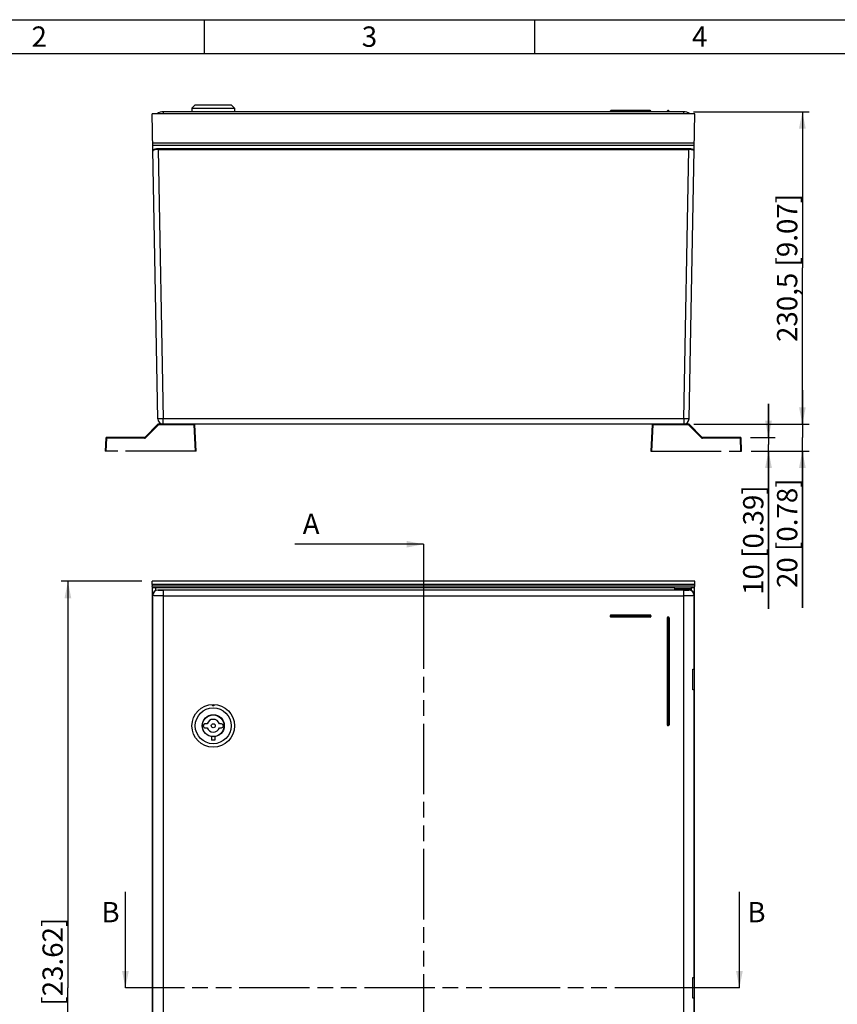
# Model space of a CAD drawing. Units: millimetres. Extents: x 9 to 415, y 1 to 290.
# Drawn here: x 88 to 209, y 145 to 290 of the extents above; entities that cross this region are included whole.
import ezdxf

# ---------------------------------------------------------------- set-up
doc = ezdxf.new("R2010")
doc.units = ezdxf.units.MM
doc.header["$LTSCALE"] = 23.1
doc.linetypes.add('PHANTOM', pattern=[0.8, 0.45, -0.05, 0.1, -0.05, 0.1, -0.05])
doc.layers.get('0').update_dxf_attribs({"linetype": 'CONTINUOUS'})
doc.layers.add('DEFAULT_3', color=7, linetype='PHANTOM')
doc.styles.get("Standard").update_dxf_attribs({"font": 'txt', "width": 0.7})
doc.dimstyles.new('DIMSTYLE_1', dxfattribs={"dimtxt": 3, "dimasz": 2.5, "dimexe": 1, "dimexo": 1.5, "dimgap": 0.75, "dimtad": 1, "dimlfac": 5, "dimdsep": 46, "dimtxsty": 'STANDARD', "dimblk": '_FILLED', "dimblk1": '_FILLED', "dimblk2": '_FILLED', "dimcen": 0.09, "dimadec": 0, "dimazin": 0, "dimtp": 0.8, "dimtm": 0.8, "dimtfac": 1, "dimtofl": 0, "dimtmove": 0, "dimatfit": 3, "dimldrblk": '_FILLED', "dimfxl": 1, "dimtolj": 1, "dimarcsym": 0})
doc.dimstyles.new('DIMSTYLE_10', dxfattribs={"dimtxt": 3, "dimasz": 2.5, "dimexe": 1, "dimexo": 1.5, "dimgap": 0.75, "dimtad": 1, "dimdec": 0, "dimlfac": 5, "dimdsep": 46, "dimtxsty": 'STANDARD', "dimblk": '_FILLED', "dimblk1": '_FILLED', "dimblk2": '_FILLED', "dimcen": 0.09, "dimadec": 0, "dimazin": 0, "dimtp": 0.2, "dimtm": 0.2, "dimtfac": 1, "dimtdec": 0, "dimtofl": 0, "dimtmove": 0, "dimatfit": 3, "dimldrblk": '_FILLED', "dimfxl": 1, "dimtolj": 1, "dimarcsym": 0})
doc.dimstyles.new('DIMSTYLE_2', dxfattribs={"dimtxt": 3, "dimasz": 2.5, "dimexe": 1, "dimexo": 1.5, "dimgap": 0.75, "dimtad": 1, "dimlfac": 5, "dimdsep": 46, "dimtxsty": 'STANDARD', "dimblk": '_FILLED', "dimblk1": '_FILLED', "dimblk2": '_FILLED', "dimcen": 0.09, "dimadec": 0, "dimazin": 0, "dimtp": 0.5, "dimtm": 0.5, "dimtfac": 1, "dimtofl": 0, "dimtmove": 0, "dimatfit": 3, "dimldrblk": '_FILLED', "dimfxl": 1, "dimtolj": 1, "dimarcsym": 0})
doc.dimstyles.new('DIMSTYLE_9', dxfattribs={"dimtxt": 3, "dimasz": 2.5, "dimexe": 1, "dimexo": 1.5, "dimgap": 0.75, "dimtad": 1, "dimlfac": 5, "dimdsep": 46, "dimtxsty": 'STANDARD', "dimblk": '_FILLED', "dimblk1": '_FILLED', "dimblk2": '_FILLED', "dimcen": 0.09, "dimadec": 0, "dimazin": 0, "dimtp": 0.2, "dimtm": 0.2, "dimtfac": 1, "dimtofl": 0, "dimtmove": 0, "dimatfit": 3, "dimldrblk": '_FILLED', "dimfxl": 1, "dimtolj": 1, "dimarcsym": 0})
doc.dimstyles.get("Standard").update_dxf_attribs({"dimtxt": 3, "dimasz": 2.5, "dimexe": 1, "dimexo": 1.5, "dimtad": 1, "dimdsep": 46, "dimtxsty": 'STANDARD', "dimblk": '_FILLED', "dimblk1": '_FILLED', "dimblk2": '_FILLED', "dimcen": 0.09, "dimadec": 0, "dimazin": 0, "dimtol": 1, "dimtp": 0.01, "dimtm": 0.01, "dimtfac": 1, "dimtofl": 0, "dimtmove": 0, "dimatfit": 3, "dimldrblk": '_FILLED', "dimfxl": 1, "dimtolj": 1, "dimarcsym": 0})

# ---------------------------------------------------------------- blocks, each defined once
blk = doc.blocks.new('_FILLED')
at = {"color": 0, "linetype": 'BYBLOCK'}
blk.add_solid([(0, 0), (-1, 0.2), (-1, -0.2)], dxfattribs=at)
blk = doc.blocks.new('*D0')
at = {"color": 2, "linetype": 'CONTINUOUS'}
for p, q in [((106.28, 207.14), (94.36, 207.14)), ((95.36, 207.14), (95.36, 147.14)), ((95.36, 87.14), (95.36, 147.14)), ((106.28, 87.14), (94.36, 87.14))]:
    blk.add_line(p, q, dxfattribs=at)
at = {"color": 2, "linetype": 'CONTINUOUS', "xscale": 2.5, "yscale": 2.5, "zscale": 2.5}
for p, rotation in [((95.36, 207.14), 90), ((95.36, 87.14), 270)]:
    blk.add_blockref('_FILLED', p, dxfattribs=dict(at, rotation=rotation))
at = {"color": 2, "linetype": 'CONTINUOUS', "insert": (91.61, 147.14), "char_height": 3, "width": 35.3571, "attachment_point": 2, "rotation": 90, "line_spacing_factor": 0.9}
blk.add_mtext('600{\\Ftxt.shx;\\W1.000000;\\H3.000000; }[23.62]', dxfattribs=at)
blk = doc.blocks.new('*D13')
at = {"color": 2, "linetype": 'CONTINUOUS'}
for p, q in [((187.72, 276.42), (204.78, 276.42)), ((203.78, 276.42), (203.78, 253.37)), ((203.78, 230.32), (203.78, 253.37)), ((187.76, 230.32), (204.78, 230.32))]:
    blk.add_line(p, q, dxfattribs=at)
at = {"color": 2, "linetype": 'CONTINUOUS', "xscale": 2.5, "yscale": 2.5, "zscale": 2.5}
for p, rotation in [((203.78, 276.42), 90), ((203.78, 230.32), 270)]:
    blk.add_blockref('_FILLED', p, dxfattribs=dict(at, rotation=rotation))
at = {"color": 2, "linetype": 'CONTINUOUS', "insert": (200.03, 253.37), "char_height": 3, "width": 37.6071, "attachment_point": 2, "rotation": 90, "line_spacing_factor": 0.9}
blk.add_mtext('230,5{\\Ftxt.shx;\\W1.000000;\\H3.000000; }[9.07]', dxfattribs=at)
blk = doc.blocks.new('*D14')
at = {"color": 2, "linetype": 'CONTINUOUS'}
for p, q in [((203.78, 230.32), (203.78, 235.32)), ((203.78, 235.32), (203.78, 228.33)), ((187.76, 230.32), (204.78, 230.32)), ((203.78, 203.24), (203.78, 228.33)), ((196.22, 226.34), (204.78, 226.34)), ((203.78, 226.34), (203.78, 203.24))]:
    blk.add_line(p, q, dxfattribs=at)
at = {"color": 2, "linetype": 'CONTINUOUS', "xscale": 2.5, "yscale": 2.5, "zscale": 2.5}
for p, rotation in [((203.78, 230.32), 270), ((203.78, 226.34), 90)]:
    blk.add_blockref('_FILLED', p, dxfattribs=dict(at, rotation=rotation))
at = {"color": 2, "linetype": 'CONTINUOUS', "insert": (200.03, 222.32), "char_height": 3, "width": 28.6071, "attachment_point": 3, "rotation": 90, "line_spacing_factor": 0.9}
blk.add_mtext('20{\\Ftxt.shx;\\W1.000000;\\H3.000000; }[0.78]', dxfattribs=at)
blk = doc.blocks.new('*D15')
at = {"color": 2, "linetype": 'CONTINUOUS'}
for p, q in [((198.78, 228.34), (198.78, 233.34)), ((198.78, 233.34), (198.78, 227.34)), ((196.13, 228.34), (199.78, 228.34)), ((198.78, 203.09), (198.78, 227.34)), ((196.22, 226.34), (199.78, 226.34)), ((198.78, 226.34), (198.78, 203.09))]:
    blk.add_line(p, q, dxfattribs=at)
at = {"color": 2, "linetype": 'CONTINUOUS', "xscale": 2.5, "yscale": 2.5, "zscale": 2.5}
for p, rotation in [((198.78, 228.34), 270), ((198.78, 226.34), 90)]:
    blk.add_blockref('_FILLED', p, dxfattribs=dict(at, rotation=rotation))
at = {"color": 2, "linetype": 'CONTINUOUS', "insert": (195.03, 221.3), "char_height": 3, "width": 27.3214, "attachment_point": 3, "rotation": 90, "line_spacing_factor": 0.9}
blk.add_mtext('10{\\Ftxt.shx;\\W1.000000;\\H3.000000; }[0.39]', dxfattribs=at)

msp = doc.modelspace()

# ---------------------------------------------------------------- linework, layer by layer
at = {"color": 2, "linetype": 'CONTINUOUS'}
for p, q in [((18, 290), (413, 290)), ((115.5, 290), (115.5, 285)), ((164.25, 290), (164.25, 285))]:
    msp.add_line(p, q, dxfattribs=at)
at = {"color": 7, "linetype": 'CONTINUOUS'}
for p, q in [((18, 285), (408, 285)), ((108.6316, 231.1082), (107.7802, 276.1233)), ((187.9126, 276.1233), (107.7802, 276.1233)), ((186.2218, 276.4233), (109.4711, 276.4233)), ((114.1664, 277.4233), (113.6664, 276.9233)), ((113.6664, 276.9233), (113.6664, 276.4233)), ((113.6664, 276.9233), (119.9664, 276.9233)), ((114.1664, 277.4233), (119.4664, 277.4233)), ((119.4664, 277.4233), (119.9664, 276.9233)), ((119.9664, 276.9233), (119.9664, 276.4233)), ((175.4215, 276.4833), (175.4215, 276.4233)), ((181.3215, 276.5833), (175.5215, 276.5833)), ((181.4215, 276.4233), (181.4215, 276.4833)), ((183.8215, 276.4833), (183.8215, 276.4233)), ((184.0215, 276.5833), (183.9215, 276.5833)), ((184.1215, 276.4233), (184.1215, 276.4833)), ((187.0613, 231.1082), (187.9126, 276.1233)), ((186.2614, 230.3233), (109.4315, 230.3233)), ((107.7802, 206.6599), (107.7802, 207.1442)), ((187.9126, 207.1442), (107.7802, 207.1442)), ((107.8464, 206.1705), (107.7837, 206.4607)), ((187.8464, 206.1705), (187.9092, 206.4607)), ((187.9126, 206.6599), (187.9126, 207.1442)), ((107.8464, 88.118), (107.8464, 206.1705)), ((108.3284, 205.7691), (108.3284, 206.1442)), ((184.9625, 206.1442), (108.3284, 206.1442)), ((187.0466, 205.8442), (108.6463, 205.8442)), ((184.9625, 205.8442), (184.9625, 206.1382)), ((187.3304, 206.1382), (184.9625, 206.1382)), ((184.9731, 206.1276), (184.9625, 206.1382)), ((184.9764, 206.0277), (184.9764, 205.8442)), ((187.3164, 205.7935), (187.3164, 206.0277)), ((187.3198, 206.1276), (187.3304, 206.1382)), ((187.3644, 206.1442), (187.3304, 206.1442)), ((187.3304, 206.1382), (187.3304, 205.7864)), ((187.3644, 206.1442), (187.3644, 205.7691)), ((187.8464, 88.118), (187.8464, 206.1705)), ((175.4215, 202.0442), (175.4215, 201.9442)), ((181.3215, 202.1442), (175.5215, 202.1442)), ((181.4215, 202.0442), (181.4215, 201.9442)), ((181.3215, 201.8442), (175.5215, 201.8442)), ((183.8215, 201.7442), (183.8215, 185.9442)), ((184.0215, 201.8442), (183.9215, 201.8442)), ((184.1215, 201.7442), (184.1215, 185.9442)), ((187.6074, 191.1187), (187.6074, 194.1698)), ((187.8215, 194.1833), (187.8464, 194.2082)), ((187.8464, 191.0803), (187.8215, 191.1052)), ((115.9086, 186.0942), (115.5964, 186.0942)), ((118.0364, 186.0942), (117.7242, 186.0942)), ((115.5964, 185.5342), (115.9086, 185.5342)), ((117.7242, 185.5342), (118.0364, 185.5342)), ((184.0215, 185.8442), (183.9215, 185.8442)), ((116.5664, 184.2035), (116.5664, 183.6842)), ((117.0664, 183.6842), (116.5664, 183.6842)), ((117.0664, 184.2035), (117.0664, 183.6842)), ((187.6074, 145.6187), (187.6074, 148.6698)), ((187.8464, 148.7082), (187.8215, 148.6833)), ((187.8215, 145.6052), (187.8464, 145.5803))]:
    msp.add_line(p, q, dxfattribs=at)
at = {"color": 9, "linetype": 'CONTINUOUS'}
for p, q in [((109.4711, 276.1233), (109.4711, 276.4233)), ((175.4215, 276.4833), (181.4215, 276.4833)), ((175.5215, 276.4233), (175.5215, 276.5833)), ((181.3215, 276.5833), (181.3215, 276.4233)), ((183.8215, 276.4833), (184.1215, 276.4833)), ((183.9215, 276.4233), (183.9215, 276.5833)), ((184.0215, 276.5833), (184.0215, 276.4233)), ((186.2218, 276.4233), (186.2218, 276.1233)), ((187.8308, 271.7946), (107.8621, 271.7946)), ((107.8741, 271.5074), (187.8187, 271.5074)), ((108.6799, 270.8481), (108.6799, 270.9428)), ((187.013, 270.9428), (108.6799, 270.9428)), ((108.6799, 270.8481), (109.4315, 231.1083)), ((108.6799, 270.8481), (187.013, 270.8481)), ((186.2614, 231.1083), (187.013, 270.8481)), ((187.013, 270.9428), (187.013, 270.8481)), ((109.4315, 230.3233), (109.4315, 231.1083)), ((186.2614, 231.1083), (109.4315, 231.1083)), ((186.2614, 231.1083), (186.2614, 230.3233)), ((187.9126, 206.6599), (107.7802, 206.6599)), ((107.7837, 206.4607), (187.9092, 206.4607)), ((107.8464, 205.0443), (107.8714, 205.0194)), ((107.8714, 205.0194), (107.8714, 89.269)), ((108.6712, 205.8193), (108.6463, 205.8442)), ((109.4711, 88.4829), (109.4711, 205.8056)), ((186.2218, 205.8056), (109.4711, 205.8056)), ((109.4711, 205.0057), (186.2218, 205.0057)), ((187.3198, 206.1276), (184.9731, 206.1276)), ((184.9764, 206.0277), (187.3164, 206.0277)), ((186.2218, 205.8056), (186.2218, 88.4829)), ((187.0466, 205.8442), (187.0216, 205.8193)), ((187.8215, 205.0194), (187.8464, 205.0443)), ((187.8215, 194.1833), (187.8215, 205.0194)), ((175.4215, 202.0442), (181.4215, 202.0442)), ((175.5215, 201.8442), (175.5215, 202.1442)), ((181.3215, 202.1442), (181.3215, 201.8442)), ((181.4215, 201.9442), (175.4215, 201.9442)), ((183.8215, 201.7442), (184.1215, 201.7442)), ((183.9215, 185.8442), (183.9215, 201.8442)), ((184.0215, 201.8442), (184.0215, 185.8442)), ((187.8215, 148.6833), (187.8215, 191.1052)), ((184.1215, 185.9442), (183.8215, 185.9442)), ((187.8215, 103.1833), (187.8215, 145.6052))]:
    msp.add_line(p, q, dxfattribs=at)
at = {"color": 5, "linetype": 'CONTINUOUS'}
for p, q in [((136.8449, 212.601), (128.8449, 212.601)), ((103.8468, 153.311), (103.8468, 161.311)), ((194.4825, 153.311), (194.4825, 161.311))]:
    msp.add_line(p, q, dxfattribs=at)
at = {"color": 5, "linetype": 'PHANTOM'}
for p, q in [((147.8464, 212.601), (147.8464, 204.601)), ((111.8468, 147.1442), (103.8468, 147.1442)), ((194.4825, 147.1442), (186.4825, 147.1442))]:
    msp.add_line(p, q, dxfattribs=at)
at = {"color": 2, "linetype": 'PHANTOM'}
for p, q in [((147.8464, 204.601), (147.8464, 90.7892)), ((186.4825, 147.1442), (111.8468, 147.1442))]:
    msp.add_line(p, q, dxfattribs=at)
at = {"color": 7, "linetype": 'CONTINUOUS'}
for radius in [3.15, 2.65, 1.63, 1.6, 0.3]:
    msp.add_circle((116.8164, 185.8142), radius, dxfattribs=at)
for centre, radius, start, end in [((109.4711, 274.8233), 1.6, 90, 125.64923), ((175.5215, 276.4833), 0.1, 90, 180), ((181.3215, 276.4833), 0.1, 0, 90), ((183.9215, 276.4833), 0.1, 90, 180), ((184.0215, 276.4833), 0.1, 0, 90), ((186.2218, 274.8233), 1.6, 54.35077, 90), ((109.4315, 231.1233), 0.8, 181.083479, 270), ((186.2614, 231.1233), 0.8, 270, 358.916521), ((175.5215, 202.0442), 0.1, 90, 180), ((181.3215, 202.0442), 0.1, 0, 90), ((175.5215, 201.9442), 0.1, 180, 270), ((181.3215, 201.9442), 0.1, 270, 360), ((183.9215, 201.7442), 0.1, 90, 180), ((184.0215, 201.7442), 0.1, 0, 90), ((115.5964, 185.8142), 0.28, 90, 173.858226), ((116.8164, 185.8142), 0.95, 17.141758, 162.858242), ((118.0364, 185.8142), 0.28, 6.141774, 90), ((115.3164, 185.8142), 0.03, 86.929113, 273.070887), ((115.5964, 185.8142), 0.28, 186.141774, 270), ((116.8164, 185.8142), 0.95, 197.141758, 342.858242), ((118.0364, 185.8142), 0.28, 270, 353.858226), ((118.3164, 185.8142), 0.03, 266.929113, 93.070887), ((183.9215, 185.9442), 0.1, 180, 270), ((184.0215, 185.9442), 0.1, 270, 360)]:
    msp.add_arc(centre, radius, start, end, dxfattribs=at)
at = {"color": 9, "linetype": 'CONTINUOUS'}
for centre, radius, start, end in [((187.013, 267.6085), 3.3342, 88.987861, 90.000585), ((187.0192, 268.2336), 2.6144, 88.987959, 90.136022), ((187.0238, 268.3807), 2.4673, 84.420232, 89.033948), ((108.6715, 205.0191), 0.8002, 90.021063, 179.978937), ((187.0213, 205.0191), 0.8002, 0.021063, 89.978937)]:
    msp.add_arc(centre, radius, start, end, dxfattribs=at)
at = {"color": 7, "linetype": 'CONTINUOUS'}
for centre, major_axis, ratio, start_param, end_param in [((107.784, 206.6599), (0, 0.2), 0.01891253, -4.71238898, -3.22885912), ((187.9089, 206.6599), (0, 0.2), 0.01891253, -3.05432619, -1.57079633), ((107.8081, 206.1181), (0.6, 0), 0.08748866, 0.52124292, 1.50688523), ((108.6466, 205.0441), (0.5659, -0.5659), 0.99969546, 2.35634678, 3.92683852), ((184.9729, 206.0277), (0, 0.1), 0.03492077, -1.57079633, -0.03490658), ((187.0463, 205.0441), (-0.5659, -0.5659), 0.99969546, 2.35634678, 3.92683852), ((187.3199, 206.0277), (0, 0.1), 0.03492077, 0.03490658, 1.57079633), ((187.8848, 206.1181), (0.6, 0), 0.08748866, 1.63470742, 2.62034974), ((186.2218, 194.1837), (1.6, 0), 0.01745506, -0.52359878, -0.01745329), ((186.2218, 191.1047), (1.6, 0), 0.01745506, 0.01745329, 0.52359878), ((186.2218, 148.6837), (1.6, 0), 0.01745506, -0.52359878, -0.01745329), ((186.2218, 145.6047), (1.6, 0), 0.01745506, 0.01745329, 0.52359878)]:
    msp.add_ellipse(centre, major_axis=major_axis, ratio=ratio, start_param=start_param, end_param=end_param, dxfattribs=at)
at = {"color": 9, "linetype": 'CONTINUOUS'}
for points, knots in [([(108.6799, 270.9428), (108.5202, 270.9422), (108.2467, 270.9256), (107.9765, 270.8586), (107.8741, 270.8082)], [0, 0, 0, 0, 0.58323285, 1, 1, 1, 1]), ([(107.927, 270.6855), (107.9203, 270.6795), (107.8989, 270.658), (107.8842, 270.6273), (107.8846, 270.6057)], [0, 0, 0, 0, 0.29394573, 1, 1, 1, 1]), ([(108.6799, 270.848), (108.5248, 270.8484), (108.2707, 270.8251), (108.0047, 270.7551), (107.927, 270.6855)], [0, 0, 0, 0, 0.59790379, 1, 1, 1, 1]), ([(187.0719, 270.9423), (187.0708, 270.9381), (187.0669, 270.9066), (187.0659, 270.875), (187.0654, 270.8477)], [0, 0, 0, 0, 0.13553264, 1, 1, 1, 1]), ([(187.8187, 270.8082), (187.7244, 270.8563), (187.4736, 270.9191), (187.2202, 270.9396), (187.0719, 270.9423)], [0, 0, 0, 0, 0.41665209, 1, 1, 1, 1]), ([(187.7527, 270.6964), (187.6968, 270.7395), (187.5312, 270.7988), (187.3634, 270.8265), (187.2637, 270.8363)], [0, 0, 0, 0, 0.41309924, 1, 1, 1, 1]), ([(187.8083, 270.6057), (187.8087, 270.6309), (187.7884, 270.6665), (187.7613, 270.6897), (187.7527, 270.6964)], [0, 0, 0, 0, 0.69677074, 1, 1, 1, 1]), ([(109.4315, 231.1083), (109.3295, 231.1064), (109.1812, 231.104), (108.9931, 231.1025), (108.8725, 231.1014), (108.7769, 231.1035), (108.6978, 231.1002), (108.6638, 231.1094), (108.6317, 231.1029), (108.6316, 231.1082)], [0, 0, 0, 0, 0.38249267, 0.55535839, 0.70675403, 0.83099108, 0.92347931, 0.98039906, 1, 1, 1, 1]), ([(187.0613, 231.1082), (187.0612, 231.1029), (187.029, 231.1094), (186.9951, 231.1002), (186.916, 231.1035), (186.8204, 231.1014), (186.6998, 231.1025), (186.5117, 231.104), (186.3634, 231.1064), (186.2614, 231.1083)], [0, 0, 0, 0, 0.01960094, 0.07652069, 0.16900893, 0.29324597, 0.44464161, 0.61750733, 1, 1, 1, 1]), ([(109.4711, 205.0057), (109.2692, 205.0057), (108.9758, 205.0061), (108.602, 205.008), (108.3636, 205.009), (108.1675, 205.0126), (108.0186, 205.0109), (107.9279, 205.0203), (107.882, 205.0141), (107.8714, 205.0194)], [0, 0, 0, 0, 0.37866511, 0.55010315, 0.70094489, 0.82535821, 0.91885453, 0.97771885, 1, 1, 1, 1]), ([(108.6712, 205.8193), (108.6754, 205.8151), (108.7007, 205.8188), (108.7441, 205.8116), (108.8196, 205.8121), (108.9627, 205.8078), (109.1834, 205.8065), (109.3701, 205.8056), (109.4711, 205.8056)], [0, 0, 0, 0, 0.02246326, 0.08137446, 0.17487533, 0.29926809, 0.6214577, 1, 1, 1, 1]), ([(186.2218, 205.8056), (186.3227, 205.8056), (186.5095, 205.8065), (186.7302, 205.8078), (186.8733, 205.8121), (186.9488, 205.8116), (186.9922, 205.8188), (187.0174, 205.8151), (187.0217, 205.8193)], [0, 0, 0, 0, 0.3785423, 0.70073191, 0.82512467, 0.91862554, 0.97753674, 1, 1, 1, 1]), ([(187.8215, 205.0194), (187.8109, 205.0141), (187.765, 205.0203), (187.6742, 205.0109), (187.5254, 205.0126), (187.3293, 205.009), (187.0909, 205.008), (186.7171, 205.0061), (186.4237, 205.0057), (186.2218, 205.0057)], [0, 0, 0, 0, 0.02228115, 0.08114547, 0.17464179, 0.29905511, 0.44989685, 0.62133489, 1, 1, 1, 1])]:
    msp.add_open_spline(points, degree=3, knots=knots, dxfattribs=at)
at = {"color": 7, "linetype": 'CONTINUOUS'}
msp.add_open_spline([(117.0164, 188.9579), (117.0164, 188.9355), (117.0087, 188.8893), (116.971, 188.8255), (116.9043, 188.7765), (116.8164, 188.7577), (116.7284, 188.7766), (116.6619, 188.8256), (116.6242, 188.8893), (116.6164, 188.9356), (116.6164, 188.9579)], degree=3, knots=[0, 0, 0, 0, 0.10873717, 0.22316062, 0.35237146, 0.50018662, 0.64784329, 0.77695154, 0.89135461, 1, 1, 1, 1], dxfattribs=at)
at = {"layer": 'DEFAULT_3', "color": 8, "linetype": 'PHANTOM'}
for p, q in [((108.6471, 230.294), (106.7257, 228.3726)), ((109.4315, 230.3233), (108.7179, 230.3233)), ((114.2764, 226.3433), (114.1068, 230.2277)), ((181.586, 230.2277), (181.4164, 226.3433)), ((186.975, 230.3233), (186.2614, 230.3233)), ((188.9671, 228.3726), (187.0457, 230.294)), ((100.9596, 228.2477), (100.8764, 226.3433)), ((106.655, 228.3433), (101.0595, 228.3433)), ((194.6334, 228.3433), (189.0379, 228.3433)), ((194.8164, 226.3433), (194.7333, 228.2477)), ((114.2764, 226.3433), (100.8764, 226.3433)), ((181.4164, 226.3433), (194.8164, 226.3433))]:
    msp.add_line(p, q, dxfattribs=at)
at = {"layer": 'DEFAULT_3', "color": 9, "linetype": 'PHANTOM'}
for p, q in [((108.7179, 230.2277), (106.7964, 228.3062)), ((108.7179, 230.2277), (108.7179, 230.3233)), ((114.0069, 230.2277), (108.7179, 230.2277)), ((114.0069, 230.3233), (114.0069, 230.2277)), ((114.1765, 226.3433), (114.0069, 230.2277)), ((181.6859, 230.2277), (181.5163, 226.3433)), ((181.6859, 230.2277), (181.6859, 230.3233)), ((186.975, 230.2277), (181.6859, 230.2277)), ((186.975, 230.3233), (186.975, 230.2277)), ((188.8964, 228.3062), (186.975, 230.2277)), ((101.0595, 228.2477), (100.9763, 226.3433)), ((101.0595, 228.2477), (101.0595, 228.3433)), ((106.655, 228.2477), (101.0595, 228.2477)), ((106.655, 228.3433), (106.655, 228.2477)), ((189.0379, 228.2477), (189.0379, 228.3433)), ((194.6334, 228.2477), (189.0379, 228.2477)), ((194.6334, 228.3433), (194.6334, 228.2477)), ((194.7165, 226.3433), (194.6334, 228.2477))]:
    msp.add_line(p, q, dxfattribs=at)
at = {"layer": 'DEFAULT_3', "color": 8, "linetype": 'PHANTOM'}
for centre, start, end in [((108.7179, 230.2233), 90, 135), ((114.0069, 230.2233), 2.5, 90), ((181.6859, 230.2233), 90, 177.5), ((186.975, 230.2233), 45, 90), ((101.0595, 228.2433), 90, 177.5), ((106.655, 228.4433), 270, 314.980922), ((189.0379, 228.4433), 225.019089, 270), ((194.6334, 228.2433), 2.5, 90)]:
    msp.add_arc(centre, 0.1, start, end, dxfattribs=at)
at = {"layer": 'DEFAULT_3', "color": 9, "linetype": 'PHANTOM'}
for centre, start, end in [((106.655, 228.4477), 269.999273, 315.000727), ((189.0379, 228.4477), 224.999275, 270.000725)]:
    msp.add_arc(centre, 0.2, start, end, dxfattribs=at)
for points, knots in [([(108.6471, 230.294), (108.6476, 230.2945), (108.6501, 230.2916), (108.6539, 230.2894), (108.6607, 230.2828), (108.6692, 230.2751), (108.6798, 230.265), (108.6962, 230.2491), (108.7091, 230.2364), (108.7179, 230.2277)], [0, 0, 0, 0, 0.01999573, 0.07666758, 0.1684708, 0.29212745, 0.44299388, 0.61559247, 1, 1, 1, 1]), ([(114.0069, 230.2277), (114.0197, 230.2282), (114.0382, 230.2289), (114.0617, 230.2294), (114.0767, 230.2295), (114.0887, 230.2293), (114.0984, 230.2293), (114.103, 230.2284), (114.1068, 230.2284), (114.1068, 230.2277)], [0, 0, 0, 0, 0.38174428, 0.55412798, 0.70523537, 0.82939292, 0.9217753, 0.97904699, 1, 1, 1, 1]), ([(181.586, 230.2277), (181.5861, 230.2284), (181.5899, 230.2284), (181.5944, 230.2293), (181.6042, 230.2293), (181.6162, 230.2295), (181.6312, 230.2294), (181.6547, 230.2289), (181.6732, 230.2282), (181.6859, 230.2277)], [0, 0, 0, 0, 0.02096021, 0.07823918, 0.17063071, 0.29478411, 0.44588838, 0.61826833, 1, 1, 1, 1]), ([(186.975, 230.2277), (186.9838, 230.2364), (186.9967, 230.2491), (187.0131, 230.265), (187.0236, 230.2751), (187.0322, 230.2828), (187.039, 230.2894), (187.0427, 230.2916), (187.0453, 230.2945), (187.0457, 230.294)], [0, 0, 0, 0, 0.38442564, 0.55702038, 0.70788074, 0.83153368, 0.92333398, 0.98000455, 1, 1, 1, 1]), ([(100.9596, 228.2477), (100.9596, 228.2484), (100.9634, 228.2484), (100.968, 228.2493), (100.9777, 228.2493), (100.9897, 228.2495), (101.0048, 228.2494), (101.0283, 228.2489), (101.0468, 228.2482), (101.0595, 228.2477)], [0, 0, 0, 0, 0.02096021, 0.07823918, 0.17063071, 0.29478411, 0.44588838, 0.61826833, 1, 1, 1, 1]), ([(106.7964, 228.3062), (106.7876, 228.315), (106.7748, 228.3277), (106.7584, 228.3436), (106.7478, 228.3537), (106.7392, 228.3614), (106.7324, 228.368), (106.7287, 228.3702), (106.7262, 228.373), (106.7257, 228.3726)], [0, 0, 0, 0, 0.38442567, 0.55702043, 0.70788078, 0.83153372, 0.92333399, 0.98000455, 1, 1, 1, 1]), ([(188.9671, 228.3726), (188.9667, 228.373), (188.9642, 228.3702), (188.9604, 228.368), (188.9536, 228.3614), (188.9451, 228.3537), (188.9345, 228.3436), (188.9181, 228.3277), (188.9052, 228.315), (188.8964, 228.3062)], [0, 0, 0, 0, 0.01999545, 0.07666601, 0.16846628, 0.29211922, 0.44297957, 0.61557433, 1, 1, 1, 1]), ([(194.6334, 228.2477), (194.6461, 228.2482), (194.6646, 228.2489), (194.6881, 228.2494), (194.7031, 228.2495), (194.7151, 228.2493), (194.7249, 228.2493), (194.7294, 228.2484), (194.7333, 228.2484), (194.7333, 228.2477)], [0, 0, 0, 0, 0.38174428, 0.55412798, 0.70523537, 0.82939292, 0.9217753, 0.97904699, 1, 1, 1, 1])]:
    msp.add_open_spline(points, degree=3, knots=knots, dxfattribs=at)

# ---------------------------------------------------------------- texts
at = {"color": 2, "linetype": 'CONTINUOUS', "char_height": 3, "attachment_point": 2, "line_spacing_factor": 0.9}
for s, insert, width in [('2', (91.125, 289), 3.535714), ('3', (139.875, 289), 3.214286), ('4', (188.625, 289), 3.535714)]:
    msp.add_mtext(s, dxfattribs=dict(at, insert=insert, width=width))
at = {"color": 7, "linetype": 'CONTINUOUS', "char_height": 3, "attachment_point": 1, "line_spacing_factor": 0.9}
for s, insert, width in [('A', (130.0235, 217.101), 3.857143), ('B', (100.3111, 159.811), 3.535714), ('B', (195.661, 159.811), 3.535714)]:
    msp.add_mtext(s, dxfattribs=dict(at, insert=insert, width=width))

# ---------------------------------------------------------------- dimensions: what is measured, and where the dimension line sits
at = {"color": 2, "linetype": 'CONTINUOUS'}
for base, p1, p2, dimstyle, picture, middle in [((203.781, 276.4233), (186.2614, 230.3233), (186.2218, 276.4233), 'DIMSTYLE_2', '*D13', (203.781, 253.3733)), ((203.781, 230.3233), (194.7165, 226.3433), (186.2614, 230.3233), 'DIMSTYLE_10', '*D14', (203.781, 212.7806)), ((198.781, 228.3433), (194.7165, 226.3433), (194.6334, 228.3433), 'DIMSTYLE_9', '*D15', (198.781, 212.1958)), ((95.3564, 207.1442), (107.7802, 87.1442), (107.7802, 207.1442), 'DIMSTYLE_1', '*D0', (95.3564, 147.1442))]:
    dim = msp.add_linear_dim(base=base, p1=p1, p2=p2, angle=90, dimstyle=dimstyle, dxfattribs=at)
    dim.commit()
    dim.dimension.update_dxf_attribs({"geometry": picture, "text_midpoint": middle, "dimtype": 160})

# ---------------------------------------------------------------- leaders
at = {"color": 7, "linetype": 'CONTINUOUS'}
for points in [[(147.8464, 212.601), (136.8449, 212.601)], [(103.8468, 147.1442), (103.8468, 153.311)], [(194.4825, 147.1442), (194.4825, 153.311)]]:
    msp.add_leader(points, dimstyle='STANDARD', override={"dimtad": 0}, dxfattribs=at)

doc.saveas('drawing.dxf')
